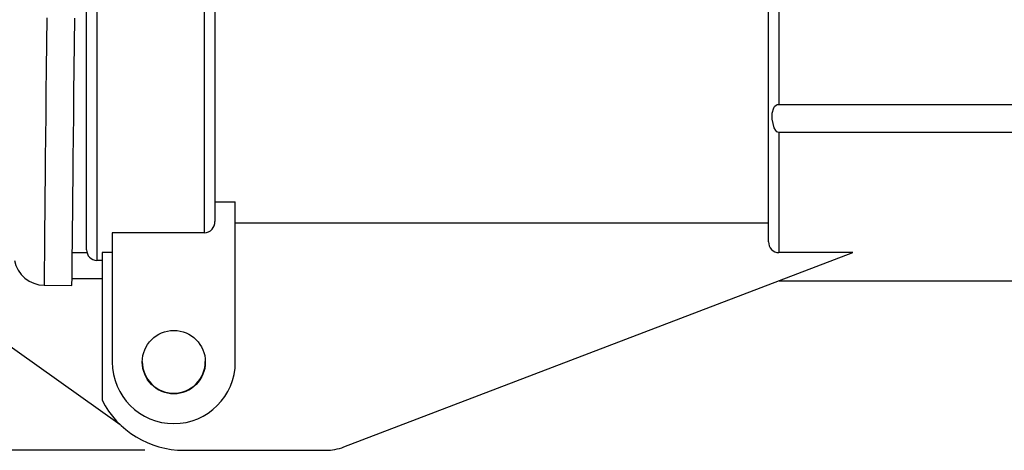
# Model space of a CAD drawing. Extents: x 0 to 43.6, y 0.2 to 33.8.
# Drawn here: x 18.1 to 23.1, y 21.4 to 23.6 of the extents above; entities that cross this region are included whole.
import ezdxf
from ezdxf.enums import TextEntityAlignment as Align

# ---------------------------------------------------------------- set-up
doc = ezdxf.new("R2010")
doc.units = 0
doc.header["$LTSCALE"] = 4
doc.header["$MEASUREMENT"] = 0
doc.layers.get('0').update_dxf_attribs({"linetype": 'CONTINUOUS'})
doc.layers.add('SLD-0', color=7, linetype='CONTINUOUS')
doc.dimstyles.new('SLDDIMSTYLE2', dxfattribs={"dimtxt": 0.458333, "dimasz": 0.458333, "dimexe": 0, "dimexo": 0.0625, "dimgap": 0.114583, "dimtad": 0, "dimtih": 1, "dimtoh": 1, "dimdec": 4, "dimlfac": 0.75, "dimrnd": 1e-09, "dimzin": 12, "dimdsep": 46, "dimtxsty": 'Standard', "dimsah": 1, "dimcen": 0.09, "dimadec": 0, "dimazin": 0, "dimtfac": 1, "dimtdec": 4, "dimtofl": 0, "dimtmove": 0, "dimatfit": 3, "dimfxl": 0, "dimtolj": 1, "dimtzin": 0, "dimarcsym": 0})

# ---------------------------------------------------------------- blocks, each defined once
blk = doc.blocks.new('_D_4')
at = {"layer": 'SLD-0', "color": 7}
for p, q in [((19.3513, 29.4556), (15.2554, 29.4556)), ((15.7554, 29.4556), (15.7554, 26.0454)), ((15.7554, 21.4055), (15.7554, 25.3172)), ((18.6936, 21.4055), (15.2554, 21.4055))]:
    blk.add_line(p, q, dxfattribs=at)
for points in [[(15.7554, 29.4556), (15.6849, 28.9973), (15.8259, 28.9973)], [(15.7554, 21.4055), (15.8259, 21.8638), (15.6849, 21.8638)]]:
    blk.add_solid(points, dxfattribs=at)
at = {"layer": 'SLD-0', "color": 7, "width": 0.7}
blk.add_text('6.04', height=0.45833, dxfattribs=at).set_placement((15.163, 25.3172), align=Align.BOTTOM_LEFT)

msp = doc.modelspace()

# ---------------------------------------------------------------- linework, layer by layer
at = {"color": 7, "linetype": 'Continuous'}
for p, q in [((18.39491, 22.43035), (18.39491, 27.83875)), ((21.88573, 22.4711), (21.88573, 24.21899)), ((21.93822, 24.22574), (21.93822, 23.17353)), ((18.44741, 23.7077), (18.44741, 22.37582)), ((18.99859, 22.51728), (18.99859, 23.7077)), ((19.05108, 23.65891), (19.05108, 22.57487)), ((21.93822, 23.17353), (23.14557, 23.17353)), ((21.93822, 23.03074), (21.93822, 22.41573)), ((23.14557, 23.03074), (21.93822, 23.03074)), ((19.05108, 22.6762), (19.15607, 22.6762)), ((19.15607, 21.85667), (19.15607, 22.6762)), ((19.15607, 22.56827), (21.88573, 22.56827)), ((18.99859, 22.51728), (18.52615, 22.51728)), ((18.52615, 22.51728), (18.52615, 21.85667)), ((18.32176, 22.41675), (18.39702, 22.41675)), ((18.52615, 22.41573), (18.47365, 22.41573)), ((18.47365, 22.41573), (18.47365, 21.66146)), ((19.71207, 21.42268), (22.31619, 22.41573)), ((22.31619, 22.41573), (21.93822, 22.41573)), ((18.47365, 22.37582), (18.44741, 22.37582)), ((18.47365, 22.28083), (18.32041, 22.28237)), ((18.47365, 22.28068), (18.32041, 22.28222)), ((18.47365, 22.28201), (18.32042, 22.28355)), ((18.47365, 22.28186), (18.32042, 22.2834)), ((18.17697, 22.24919), (18.32006, 22.24775)), ((21.9403, 22.27239), (23.14557, 22.27239)), ((17.76741, 22.10402), (18.5667, 21.53681)), ((18.8936, 21.40546), (19.61855, 21.40546))]:
    msp.add_line(p, q, dxfattribs=at)
at = {"color": 7, "linetype": 'Continuous', "flags": 128}
for points in [[(18.19069, 23.61599), (18.18937, 23.48454), (18.18809, 23.35754), (18.18687, 23.23532), (18.18569, 23.11823), (18.18457, 23.00659), (18.18351, 22.90071), (18.18251, 22.80087), (18.18157, 22.70736), (18.1807, 22.62043), (18.17989, 22.54033), (18.17916, 22.46727), (18.1785, 22.40145), (18.17791, 22.34306), (18.1774, 22.29226), (18.17697, 22.24919)], [(18.32006, 22.24775), (18.3205, 22.29082), (18.32101, 22.34163), (18.32159, 22.40001), (18.32225, 22.46583), (18.32299, 22.53889), (18.32379, 22.619), (18.32467, 22.70593), (18.3256, 22.79944), (18.32661, 22.89927), (18.32767, 23.00516), (18.32879, 23.1168), (18.32996, 23.23389), (18.33119, 23.3561), (18.33246, 23.48311), (18.33378, 23.61455)], [(21.93822, 23.03074), (21.93303, 23.03159), (21.92847, 23.0338), (21.92195, 23.03967), (21.91344, 23.05402), (21.90389, 23.09843), (21.90452, 23.12814), (21.91203, 23.15531), (21.91673, 23.16258), (21.92676, 23.1708), (21.93153, 23.17263), (21.93721, 23.17351), (21.93822, 23.17353)]]:
    msp.add_lwpolyline(points, dxfattribs=at)
at = {"color": 7, "linetype": 'Continuous'}
msp.add_circle((18.84111, 21.85667), 0.16142, dxfattribs=at)
for centre, radius, start, end in [((18.9961, 22.57227), 0.05504, 272.59048, 2.7094), ((18.44848, 22.42939), 0.05358, 178.96299, 268.85184), ((21.93949, 22.46951), 0.05379, 178.30911, 268.64277), ((18.18042, 22.40773), 0.15858, 191.64485, 268.75344), ((18.84111, 21.85667), 0.31496, 180.00004, 359.99996), ((18.84111, 21.85872), 0.16142, 179.99995, 270.00012), ((18.84111, 21.85837), 0.16142, 180.00007, 359.99993), ((18.84111, 21.85702), 0.16142, 180, 360), ((18.84111, 21.85872), 0.16142, 269.99978, 0.00015), ((18.8936, 21.8779), 0.47244, 207.26602, 269.99998), ((19.61855, 21.66793), 0.26247, 270.00028, 290.87344)]:
    msp.add_arc(centre, radius, start, end, dxfattribs=at)

# ---------------------------------------------------------------- dimensions: what is measured, and where the dimension line sits
at = {"layer": 'SLD-0', "color": 7}
dim = msp.add_linear_dim(base=(15.7554, 21.40546), p1=(19.55132, 29.45559), p2=(18.8936, 21.40546), angle=90, dimstyle='SLDDIMSTYLE2', dxfattribs=at)
dim.commit()
dim.dimension.update_dxf_attribs({"geometry": '_D_4', "text_midpoint": (15.7554, 25.68129), "dimtype": 160})

doc.saveas('drawing.dxf')
